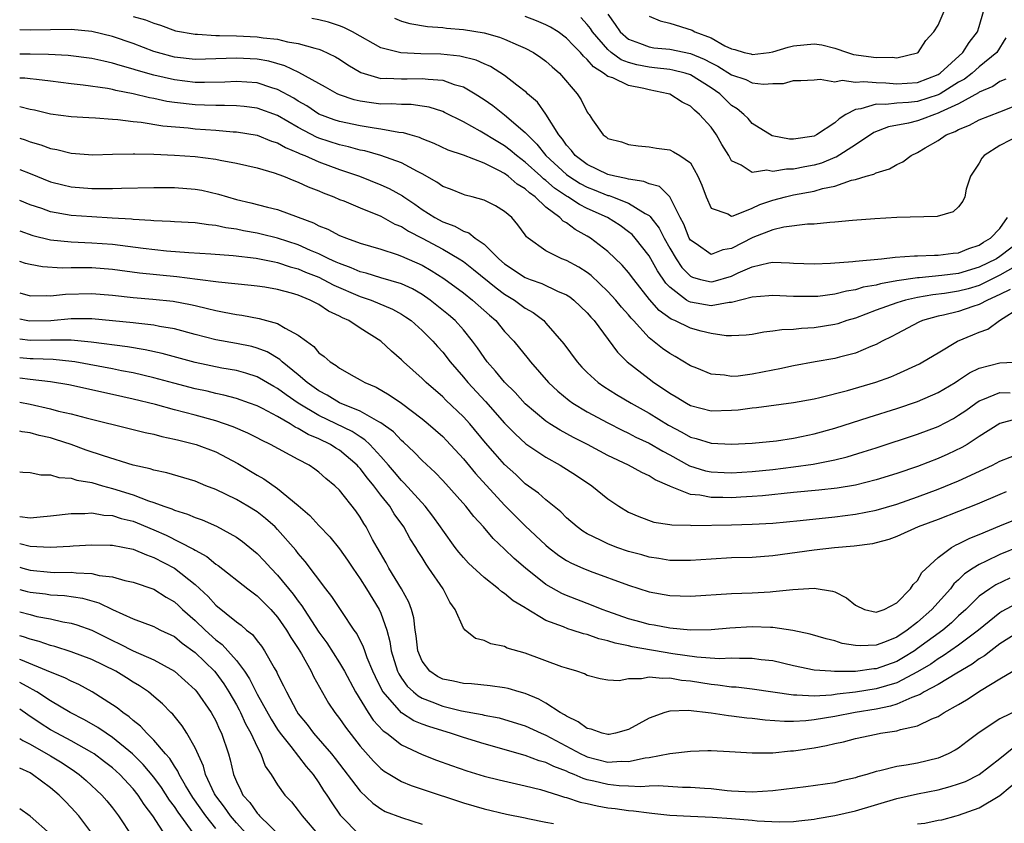
# Model space of a CAD drawing. Units: inches. Extents: x 2631000 to 2634000, y 1515000 to 1518000.
# Drawn here: x 2631000 to 2631095, y 1516538 to 1516616 of the extents above; entities that cross this region are included whole.
import ezdxf

# ---------------------------------------------------------------- set-up
doc = ezdxf.new("R2010")
doc.units = ezdxf.units.IN
doc.header["$MEASUREMENT"] = 0
doc.layers.add('LD26311515_2ft', color=91, linetype='Continuous')

msp = doc.modelspace()

# ---------------------------------------------------------------- linework, layer by layer
at = {"layer": 'LD26311515_2ft'}
for points, elevation in [([(2631057, 1516616.708), (2631057.726, 1516615.726), (2631058.2, 1516615), (2631059, 1516614.303), (2631060.083, 1516613.916), (2631061, 1516613.537), (2631061.462, 1516613.463), (2631063, 1516613.321), (2631065, 1516612.908), (2631066.342, 1516612.342), (2631067, 1516611.989), (2631067.672, 1516611.672), (2631069, 1516610.829), (2631070.368, 1516610.367), (2631071, 1516610.067), (2631072.083, 1516609.917), (2631073, 1516609.978), (2631074.018, 1516609.982), (2631075, 1516610.28), (2631075.709, 1516610.291), (2631077, 1516610.342), (2631077.582, 1516610.418), (2631079, 1516610.152), (2631079.698, 1516610.302), (2631081, 1516610.121), (2631081.805, 1516610.195), (2631083, 1516610.086), (2631083.951, 1516610.049), (2631085, 1516609.969), (2631087, 1516610.105), (2631089, 1516610.874), (2631089.198, 1516611), (2631091.412, 1516613), (2631092.017, 1516613.983), (2631092.818, 1516615), (2631093, 1516615.526), (2631093.756, 1516618.244)], 8360), ([(2631061, 1516616.521), (2631062.066, 1516616.066), (2631063, 1516615.836), (2631065.164, 1516615.164), (2631065.43, 1516615), (2631067, 1516614.405), (2631068.341, 1516613.659), (2631069, 1516613.359), (2631069.299, 1516613.299), (2631070.206, 1516613), (2631070.853, 1516612.853), (2631071, 1516612.802), (2631072.632, 1516613), (2631073, 1516613.056), (2631074.477, 1516613.523), (2631075, 1516613.63), (2631077, 1516613.825), (2631077.739, 1516613.739), (2631079, 1516613.427), (2631080.214, 1516613), (2631080.808, 1516612.808), (2631083, 1516612.499), (2631084.54, 1516612.54), (2631085, 1516612.483), (2631087, 1516612.961), (2631087.062, 1516613), (2631087.831, 1516614.169), (2631088.608, 1516615), (2631089, 1516615.656), (2631089.582, 1516617)], 8362), ([(2631011, 1516616.488), (2631012.178, 1516616.179), (2631013, 1516615.842), (2631013.643, 1516615.643), (2631015.113, 1516615.113), (2631017, 1516614.762), (2631017.233, 1516614.767), (2631019, 1516614.638), (2631019.349, 1516614.651), (2631021, 1516614.599), (2631023, 1516614.509), (2631023.593, 1516614.408), (2631025, 1516614.277), (2631025.968, 1516614.032), (2631027, 1516613.886), (2631028.594, 1516613.406), (2631029, 1516613.319), (2631029.236, 1516613.236), (2631030.592, 1516612.592), (2631031, 1516612.346), (2631031.805, 1516611.805), (2631033.058, 1516611.058), (2631035, 1516610.492), (2631035.501, 1516610.499), (2631037, 1516610.436), (2631037.559, 1516610.441), (2631039, 1516610.492), (2631039.597, 1516610.403), (2631041, 1516610.305), (2631042.094, 1516609.906), (2631043, 1516609.655), (2631044.154, 1516609), (2631045, 1516608.45), (2631045.846, 1516607.846), (2631047, 1516606.955), (2631049, 1516605.246), (2631049.207, 1516605), (2631050.12, 1516604.12), (2631051.007, 1516603), (2631053, 1516601.16), (2631053.213, 1516601), (2631054.309, 1516600.309), (2631055, 1516599.939), (2631055.683, 1516599.683), (2631057, 1516599.142), (2631057.119, 1516599.119), (2631057.453, 1516599), (2631059, 1516598.399), (2631060.618, 1516597.382), (2631061, 1516597.186), (2631061.11, 1516597.11), (2631061.17, 1516597), (2631061.976, 1516595.976), (2631062.45, 1516595), (2631063, 1516594.04), (2631063.613, 1516593), (2631064.165, 1516592.165), (2631065, 1516591.321), (2631065.214, 1516591.215), (2631065.983, 1516591), (2631067, 1516590.753), (2631067.212, 1516590.788), (2631069, 1516591.323), (2631069.631, 1516591.631), (2631071, 1516592.224), (2631072.599, 1516592.599), (2631073, 1516592.655), (2631074.616, 1516592.616), (2631075, 1516592.583), (2631077, 1516592.517), (2631078.571, 1516592.571), (2631080.73, 1516592.73), (2631081, 1516592.774), (2631083.52, 1516593), (2631084.848, 1516593.152), (2631086.708, 1516593.292), (2631087, 1516593.29), (2631088.646, 1516593.354), (2631089, 1516593.346), (2631090.46, 1516593.539), (2631091, 1516593.58), (2631091.992, 1516594.009), (2631093, 1516594.331), (2631093.395, 1516594.605), (2631094.099, 1516595), (2631095, 1516595.947), (2631095.734, 1516597)], 8350), ([(2631097, 1516605.029), (2631095, 1516603.973), (2631093.466, 1516603), (2631093.256, 1516602.744), (2631093, 1516602.258), (2631092.151, 1516601), (2631091.739, 1516599.739), (2631091.594, 1516599), (2631091.401, 1516598.599), (2631091, 1516598.039), (2631090.463, 1516597.537), (2631088.917, 1516597.083), (2631085, 1516596.987), (2631082.875, 1516596.875), (2631080.714, 1516596.714), (2631079, 1516596.542), (2631078.522, 1516596.522), (2631077, 1516596.352), (2631076.338, 1516596.338), (2631074.054, 1516596.054), (2631073, 1516595.799), (2631071.061, 1516595.061), (2631069, 1516593.99), (2631068.149, 1516593.851), (2631067, 1516593.422), (2631065.547, 1516594.453), (2631065, 1516594.807), (2631064.883, 1516595), (2631064.362, 1516596.362), (2631064.023, 1516597), (2631063.01, 1516599.011), (2631061.996, 1516599.995), (2631061, 1516600.262), (2631060.495, 1516600.495), (2631059, 1516600.705), (2631058.783, 1516600.783), (2631057.662, 1516601), (2631057, 1516601.17), (2631055, 1516602.126), (2631053.837, 1516603), (2631053.489, 1516603.489), (2631053, 1516604.009), (2631052.603, 1516604.603), (2631052.254, 1516605), (2631051.004, 1516607.004), (2631050.182, 1516608.182), (2631049.212, 1516609), (2631049.109, 1516609.109), (2631048.17, 1516609.83), (2631047, 1516610.761), (2631045.641, 1516611.641), (2631045, 1516611.901), (2631044.247, 1516612.246), (2631042.641, 1516612.641), (2631040.825, 1516612.825), (2631038.867, 1516612.867), (2631036.951, 1516612.951), (2631035, 1516613.451), (2631032.247, 1516615), (2631031.426, 1516615.427), (2631031, 1516615.583), (2631029.936, 1516615.936), (2631029, 1516616.17), (2631028.303, 1516616.303)], 8352), ([(2631036.317, 1516616.317), (2631037, 1516616.043), (2631037.804, 1516615.804), (2631039.51, 1516615.51), (2631041, 1516615.415), (2631041.368, 1516615.368), (2631043, 1516615.243), (2631045, 1516614.9), (2631046.485, 1516614.485), (2631047, 1516614.279), (2631048.302, 1516613.698), (2631049, 1516613.416), (2631049.78, 1516613), (2631050.516, 1516612.516), (2631051, 1516612.152), (2631051.601, 1516611.601), (2631052.31, 1516611), (2631054.028, 1516609), (2631054.402, 1516608.402), (2631055, 1516607.199), (2631055.086, 1516607.086), (2631055.189, 1516607), (2631055.518, 1516606.482), (2631056.558, 1516605), (2631056.825, 1516604.825), (2631057, 1516604.66), (2631058.326, 1516604.326), (2631059, 1516604.079), (2631059.951, 1516603.951), (2631061, 1516603.856), (2631061.731, 1516603.731), (2631063, 1516603.562), (2631063.377, 1516603.377), (2631063.988, 1516603), (2631065, 1516602.305), (2631065.736, 1516601), (2631066.125, 1516600.125), (2631066.517, 1516599), (2631067, 1516597.897), (2631068.644, 1516597.356), (2631069, 1516597.129), (2631069.155, 1516597.155), (2631071, 1516597.913), (2631071.743, 1516598.257), (2631073, 1516598.681), (2631074.205, 1516599), (2631075, 1516599.186), (2631077, 1516599.55), (2631077.803, 1516599.803), (2631079, 1516600.052), (2631080.609, 1516600.609), (2631081, 1516600.689), (2631082.037, 1516601), (2631082.795, 1516601.205), (2631083, 1516601.336), (2631084.289, 1516601.71), (2631085, 1516602.155), (2631085.595, 1516602.405), (2631086.382, 1516603), (2631087, 1516603.299), (2631087.744, 1516603.744), (2631089, 1516604.462), (2631089.782, 1516605), (2631090.668, 1516605.332), (2631091, 1516605.529), (2631092.058, 1516605.942), (2631093, 1516606.456), (2631095, 1516607.235), (2631095.417, 1516607.417), (2631097, 1516608.048)], 8354), ([(2631095.574, 1516610.426), (2631095, 1516610.186), (2631094.307, 1516609.693), (2631093, 1516609.139), (2631092.921, 1516609.078), (2631091, 1516608.008), (2631089.22, 1516607.22), (2631089, 1516607.104), (2631088.643, 1516607), (2631087.467, 1516606.533), (2631087, 1516606.378), (2631086.152, 1516606.152), (2631084.197, 1516605.803), (2631082.774, 1516605.226), (2631081, 1516604.044), (2631079.14, 1516602.86), (2631079, 1516602.817), (2631077.72, 1516602.28), (2631077, 1516602.066), (2631076.088, 1516601.912), (2631075, 1516601.684), (2631074.307, 1516601.693), (2631073, 1516601.476), (2631072.424, 1516601.576), (2631071, 1516601.356), (2631069.932, 1516602.068), (2631069, 1516602.496), (2631068.711, 1516603), (2631068.064, 1516604.064), (2631067.547, 1516605), (2631067, 1516605.753), (2631065.894, 1516607), (2631065.402, 1516607.402), (2631065, 1516607.793), (2631064.194, 1516608.194), (2631063, 1516608.948), (2631062.863, 1516609), (2631061, 1516609.372), (2631060.504, 1516609.496), (2631059, 1516609.801), (2631057.472, 1516610.528), (2631057, 1516610.675), (2631056.588, 1516611), (2631055.599, 1516611.598), (2631055, 1516612.327), (2631054.63, 1516612.63), (2631054.338, 1516613), (2631053.663, 1516613.663), (2631053, 1516614.397), (2631052.173, 1516615), (2631051.453, 1516615.453), (2631051, 1516615.691), (2631050.076, 1516616.076), (2631049, 1516616.474)], 8356), ([(2631095.584, 1516614.416), (2631094.693, 1516613), (2631093, 1516611.614), (2631092.31, 1516611), (2631091.573, 1516610.427), (2631091, 1516610.11), (2631089.197, 1516609), (2631089, 1516608.896), (2631087, 1516608.252), (2631086.148, 1516608.148), (2631085, 1516608.082), (2631083.955, 1516607.955), (2631083, 1516607.996), (2631081.53, 1516607.53), (2631081, 1516607.472), (2631080.079, 1516607), (2631079.423, 1516606.577), (2631079, 1516606.185), (2631077.222, 1516605), (2631077, 1516604.892), (2631075, 1516604.598), (2631074.605, 1516604.605), (2631072.92, 1516604.92), (2631071, 1516606.116), (2631070.585, 1516606.585), (2631070.188, 1516607), (2631069.54, 1516607.54), (2631069, 1516607.872), (2631067.843, 1516609), (2631067, 1516609.571), (2631065, 1516610.833), (2631064.486, 1516611), (2631063.3, 1516611.3), (2631063, 1516611.355), (2631061.519, 1516611.519), (2631061, 1516611.56), (2631059.801, 1516611.801), (2631059, 1516612.022), (2631058.294, 1516612.294), (2631057.326, 1516613), (2631057, 1516613.279), (2631055.508, 1516615), (2631055.317, 1516615.317), (2631055, 1516615.707), (2631054.386, 1516616.386)], 8358), ([(2631097, 1516594.748), (2631095, 1516593.214), (2631094.666, 1516593), (2631093, 1516592.176), (2631091, 1516591.577), (2631089.374, 1516591.374), (2631087.163, 1516591.163), (2631087, 1516591.159), (2631085, 1516590.856), (2631083.419, 1516590.581), (2631083, 1516590.455), (2631081.761, 1516590.239), (2631081, 1516589.995), (2631080.128, 1516589.872), (2631079, 1516589.573), (2631077.357, 1516589.357), (2631077, 1516589.328), (2631075, 1516589.329), (2631073, 1516589.45), (2631072.604, 1516589.396), (2631071, 1516589.279), (2631069, 1516588.747), (2631068.747, 1516588.746), (2631067, 1516588.447), (2631065, 1516588.779), (2631064.841, 1516588.841), (2631064.612, 1516589), (2631063, 1516590.246), (2631062.63, 1516590.63), (2631061.822, 1516591.823), (2631061, 1516593.293), (2631059.646, 1516595), (2631059.344, 1516595.344), (2631059, 1516595.625), (2631058.21, 1516596.21), (2631056.958, 1516597), (2631055, 1516597.882), (2631054.245, 1516598.245), (2631053.137, 1516599), (2631053, 1516599.077), (2631051.846, 1516599.846), (2631051, 1516600.58), (2631050.753, 1516600.753), (2631050.499, 1516601), (2631049, 1516602.358), (2631048.146, 1516603), (2631047.541, 1516603.541), (2631047, 1516603.949), (2631046.329, 1516604.328), (2631044.625, 1516605.375), (2631043, 1516606.275), (2631041.185, 1516607.185), (2631041, 1516607.267), (2631039.683, 1516607.683), (2631039, 1516607.805), (2631037.953, 1516607.953), (2631037, 1516607.944), (2631036.014, 1516608.014), (2631035, 1516608.002), (2631034.104, 1516608.104), (2631033, 1516608.271), (2631032.402, 1516608.402), (2631031, 1516608.888), (2631030.757, 1516609), (2631029.643, 1516609.643), (2631027.063, 1516611.063), (2631025.708, 1516611.708), (2631024.142, 1516612.142), (2631023, 1516612.348), (2631021, 1516612.459), (2631019, 1516612.373), (2631017, 1516612.333), (2631015, 1516612.56), (2631013.342, 1516613), (2631013, 1516613.107), (2631011, 1516613.876), (2631009, 1516614.552), (2631007, 1516615.024), (2631005, 1516615.214), (2631003, 1516615.204), (2631001, 1516615.171), (2631000, 1516615.181)], 8348), ([(2631097, 1516592.554), (2631095, 1516591.404), (2631093, 1516590.413), (2631091.913, 1516590.087), (2631091, 1516589.845), (2631089.639, 1516589.639), (2631088.484, 1516589.516), (2631087, 1516589.258), (2631085.851, 1516589), (2631085, 1516588.735), (2631083, 1516588.004), (2631081, 1516587.245), (2631080.163, 1516587), (2631079.302, 1516586.699), (2631079, 1516586.616), (2631077, 1516586.299), (2631075.757, 1516586.243), (2631075, 1516586.156), (2631073.879, 1516586.121), (2631073, 1516585.977), (2631072.115, 1516585.886), (2631071, 1516585.668), (2631070.415, 1516585.585), (2631069, 1516585.519), (2631068.482, 1516585.517), (2631067, 1516585.746), (2631066.033, 1516585.967), (2631065, 1516586.258), (2631063.499, 1516587), (2631063.141, 1516587.141), (2631061.973, 1516587.973), (2631061.054, 1516589.054), (2631059.507, 1516591), (2631059, 1516591.683), (2631058.386, 1516592.386), (2631057, 1516593.697), (2631055.324, 1516595), (2631055, 1516595.199), (2631053.825, 1516595.825), (2631053, 1516596.468), (2631052.655, 1516596.655), (2631052.362, 1516597), (2631051, 1516598.013), (2631049.964, 1516599), (2631049.396, 1516599.396), (2631049, 1516599.782), (2631048.221, 1516600.222), (2631047.341, 1516601), (2631047, 1516601.251), (2631046.443, 1516601.557), (2631045, 1516602.259), (2631043, 1516603.031), (2631041.532, 1516603.532), (2631040.168, 1516604.168), (2631039, 1516604.626), (2631038.742, 1516604.742), (2631037.852, 1516605), (2631037.208, 1516605.208), (2631036.745, 1516605.255), (2631035, 1516605.58), (2631034.344, 1516605.656), (2631033, 1516605.883), (2631031, 1516606.298), (2631030.475, 1516606.475), (2631029, 1516607.023), (2631027.813, 1516607.812), (2631027, 1516608.275), (2631026.556, 1516608.555), (2631025, 1516609.409), (2631024.422, 1516609.578), (2631023, 1516610.046), (2631021, 1516610.199), (2631019.866, 1516610.134), (2631017.91, 1516610.09), (2631017, 1516610.104), (2631015, 1516610.335), (2631013, 1516610.792), (2631011.286, 1516611.286), (2631011, 1516611.388), (2631009.727, 1516611.726), (2631009, 1516611.974), (2631008.145, 1516612.145), (2631007, 1516612.425), (2631004.703, 1516612.703), (2631002.795, 1516612.794), (2631001, 1516612.841), (2631000, 1516612.848)], 8346), ([(2631095.983, 1516590.017), (2631095, 1516589.547), (2631093.786, 1516589), (2631093, 1516588.564), (2631092.37, 1516588.37), (2631091, 1516587.898), (2631089.536, 1516587.536), (2631089, 1516587.425), (2631087.507, 1516587), (2631087.155, 1516586.846), (2631085, 1516585.73), (2631084.531, 1516585.469), (2631083.588, 1516585), (2631083, 1516584.688), (2631082.493, 1516584.493), (2631081, 1516583.84), (2631079.455, 1516583.455), (2631079, 1516583.325), (2631077.103, 1516583), (2631075, 1516582.617), (2631073.67, 1516582.329), (2631073, 1516582.209), (2631072.002, 1516581.998), (2631071, 1516581.807), (2631069.631, 1516581.631), (2631069, 1516581.582), (2631068.295, 1516581.705), (2631067, 1516581.798), (2631065.61, 1516582.39), (2631065, 1516582.632), (2631063.52, 1516583.52), (2631063, 1516583.801), (2631062.303, 1516584.303), (2631061, 1516585.342), (2631059.495, 1516587), (2631059.25, 1516587.25), (2631059, 1516587.571), (2631058.323, 1516588.323), (2631057.774, 1516589), (2631057, 1516589.835), (2631055.372, 1516591.371), (2631055, 1516591.654), (2631054.189, 1516592.189), (2631053, 1516592.838), (2631052.557, 1516593), (2631051, 1516593.779), (2631049.265, 1516595), (2631049.116, 1516595.116), (2631049, 1516595.307), (2631048.29, 1516596.29), (2631047.683, 1516597), (2631047, 1516597.589), (2631046.125, 1516598.125), (2631045, 1516598.681), (2631043.852, 1516599), (2631043.162, 1516599.162), (2631043, 1516599.217), (2631041.739, 1516599.74), (2631041, 1516600.014), (2631040.435, 1516600.435), (2631039, 1516601.24), (2631038.538, 1516601.462), (2631037, 1516602.294), (2631034.989, 1516603), (2631033.449, 1516603.449), (2631033, 1516603.527), (2631031.858, 1516603.858), (2631031, 1516604.034), (2631029, 1516604.69), (2631028.779, 1516604.779), (2631027, 1516605.726), (2631025, 1516606.883), (2631023, 1516607.606), (2631021.758, 1516607.758), (2631021, 1516607.827), (2631019.865, 1516607.865), (2631019, 1516607.846), (2631017.906, 1516607.906), (2631017, 1516607.92), (2631015, 1516608.157), (2631014.262, 1516608.262), (2631013, 1516608.537), (2631012.595, 1516608.595), (2631011, 1516608.995), (2631009.31, 1516609.31), (2631009, 1516609.398), (2631008.502, 1516609.498), (2631006.167, 1516609.833), (2631005, 1516609.959), (2631003, 1516610.221), (2631001.636, 1516610.364), (2631001, 1516610.459), (2631000.505, 1516610.505), (2631000, 1516610.513)], 8344), ([(2631000, 1516607.754), (2631001, 1516607.511), (2631001.434, 1516607.434), (2631003, 1516607.052), (2631005, 1516606.789), (2631006.688, 1516606.688), (2631007.331, 1516606.669), (2631009, 1516606.529), (2631009.498, 1516606.502), (2631011, 1516606.298), (2631011.764, 1516606.236), (2631013.882, 1516605.882), (2631016.316, 1516605.684), (2631017, 1516605.603), (2631019, 1516605.46), (2631020.685, 1516605.315), (2631021, 1516605.304), (2631023, 1516604.987), (2631024.417, 1516604.417), (2631025, 1516604.243), (2631025.776, 1516603.777), (2631027, 1516603.282), (2631027.184, 1516603.184), (2631027.643, 1516603), (2631029, 1516602.384), (2631031, 1516601.661), (2631032.925, 1516601), (2631035, 1516600.17), (2631035.814, 1516599.814), (2631037.094, 1516599.094), (2631037.213, 1516599), (2631038.29, 1516598.29), (2631039, 1516597.785), (2631040.227, 1516597), (2631041, 1516596.582), (2631042.164, 1516596.164), (2631043, 1516595.688), (2631043.522, 1516595.522), (2631044.152, 1516595), (2631045, 1516594.411), (2631046.429, 1516593), (2631047, 1516592.513), (2631049, 1516591.193), (2631049.484, 1516591), (2631050.602, 1516590.602), (2631052.132, 1516589.868), (2631053, 1516589.508), (2631053.308, 1516589.308), (2631053.717, 1516589), (2631055, 1516587.768), (2631055.349, 1516587.349), (2631055.677, 1516587), (2631057.933, 1516583.933), (2631058.886, 1516583), (2631061, 1516581.344), (2631061.469, 1516581), (2631062.4, 1516580.4), (2631063, 1516579.975), (2631063.624, 1516579.624), (2631064.611, 1516579), (2631065, 1516578.786), (2631067, 1516578.268), (2631069, 1516578.315), (2631069.634, 1516578.366), (2631071, 1516578.558), (2631071.409, 1516578.591), (2631075, 1516579.068), (2631077, 1516579.432), (2631077.554, 1516579.554), (2631080.236, 1516580.236), (2631082.965, 1516581.036), (2631084.439, 1516581.561), (2631085, 1516581.801), (2631087.19, 1516582.81), (2631087.534, 1516583), (2631089, 1516583.892), (2631090.902, 1516585), (2631092.382, 1516585.618), (2631093, 1516585.896), (2631093.817, 1516586.183), (2631094.948, 1516587), (2631097, 1516588.312)], 8342), ([(2631000, 1516604.68), (2631000.521, 1516604.521), (2631001, 1516604.346), (2631002.046, 1516604.046), (2631003, 1516603.685), (2631003.59, 1516603.591), (2631005, 1516603.232), (2631007.089, 1516603.089), (2631009, 1516603.141), (2631011, 1516603.172), (2631011.158, 1516603.158), (2631013, 1516603.13), (2631015, 1516603.049), (2631017, 1516602.914), (2631019, 1516602.662), (2631019.441, 1516602.559), (2631021, 1516602.279), (2631023, 1516601.803), (2631024.674, 1516601.326), (2631025.562, 1516601), (2631026.572, 1516600.572), (2631027, 1516600.432), (2631027.967, 1516599.968), (2631029, 1516599.574), (2631029.398, 1516599.397), (2631030.446, 1516599), (2631031, 1516598.755), (2631031.398, 1516598.602), (2631033, 1516597.93), (2631035, 1516597.131), (2631036.366, 1516596.366), (2631037, 1516596.118), (2631037.677, 1516595.677), (2631039, 1516594.995), (2631041, 1516593.932), (2631042.596, 1516593), (2631043, 1516592.728), (2631043.973, 1516591.973), (2631046.167, 1516590.166), (2631047, 1516589.573), (2631047.96, 1516589), (2631049, 1516588.213), (2631049.776, 1516587.776), (2631050.783, 1516587), (2631051, 1516586.771), (2631052.749, 1516584.749), (2631054.013, 1516583), (2631054.485, 1516582.485), (2631055, 1516581.973), (2631056.077, 1516581), (2631056.625, 1516580.624), (2631057.85, 1516579.85), (2631059.273, 1516579), (2631061, 1516578.039), (2631062.877, 1516576.877), (2631064.187, 1516576.187), (2631065, 1516575.714), (2631065.572, 1516575.572), (2631067, 1516575.11), (2631069, 1516575.017), (2631071, 1516575.108), (2631073.334, 1516575.334), (2631075, 1516575.602), (2631075.753, 1516575.753), (2631077, 1516576.025), (2631079, 1516576.585), (2631082.343, 1516577.658), (2631085, 1516578.485), (2631087, 1516579.154), (2631089, 1516580.021), (2631090.648, 1516581), (2631091, 1516581.223), (2631092.056, 1516581.944), (2631093, 1516582.388), (2631095, 1516582.919), (2631097, 1516583.008)], 8340), ([(2631000, 1516601.667), (2631001, 1516601.257), (2631003, 1516600.473), (2631004.177, 1516600.177), (2631005, 1516599.989), (2631007, 1516599.806), (2631007.828, 1516599.828), (2631009, 1516599.81), (2631009.857, 1516599.857), (2631013, 1516599.921), (2631015, 1516599.908), (2631017, 1516599.754), (2631017.641, 1516599.64), (2631019.278, 1516599.278), (2631020.13, 1516599), (2631021, 1516598.757), (2631022.41, 1516598.41), (2631024.007, 1516597.993), (2631025, 1516597.762), (2631027, 1516597.042), (2631028.48, 1516596.48), (2631029, 1516596.204), (2631029.868, 1516595.868), (2631031, 1516595.267), (2631031.673, 1516595), (2631033, 1516594.525), (2631035, 1516593.924), (2631036.571, 1516593.429), (2631037, 1516593.265), (2631039, 1516592.368), (2631039.874, 1516591.874), (2631041.096, 1516591.096), (2631043, 1516589.689), (2631043.882, 1516589), (2631045.526, 1516587.526), (2631046.138, 1516587), (2631047, 1516585.959), (2631047.881, 1516585), (2631049.291, 1516583.291), (2631049.515, 1516583), (2631051.262, 1516581), (2631052.147, 1516580.147), (2631053.249, 1516579.249), (2631053.613, 1516579), (2631055, 1516578.172), (2631057, 1516577.089), (2631058.381, 1516576.381), (2631059, 1516576.097), (2631059.719, 1516575.719), (2631061, 1516575.122), (2631062.33, 1516574.33), (2631063, 1516573.976), (2631064.919, 1516572.919), (2631066.449, 1516572.449), (2631067, 1516572.334), (2631068.267, 1516572.267), (2631069, 1516572.249), (2631071, 1516572.368), (2631073, 1516572.58), (2631075, 1516572.83), (2631076.907, 1516573.093), (2631079, 1516573.506), (2631080.199, 1516573.801), (2631081.735, 1516574.265), (2631083, 1516574.671), (2631087, 1516575.987), (2631089, 1516576.735), (2631090.485, 1516577.515), (2631091, 1516577.82), (2631091.698, 1516578.302), (2631092.657, 1516579), (2631093, 1516579.227), (2631093.342, 1516579.342), (2631095, 1516580.031), (2631095.995, 1516579.995)], 8338), ([(2631096.557, 1516577.443), (2631095, 1516577.017), (2631093, 1516575.757), (2631091.835, 1516575), (2631091.314, 1516574.686), (2631089.956, 1516574.044), (2631089, 1516573.627), (2631087, 1516572.868), (2631085, 1516572.179), (2631083, 1516571.553), (2631081, 1516571.058), (2631079.24, 1516570.761), (2631077.44, 1516570.56), (2631075, 1516570.344), (2631071.977, 1516570.023), (2631071, 1516569.95), (2631069.898, 1516569.898), (2631069, 1516569.834), (2631068.145, 1516569.854), (2631067, 1516569.854), (2631065.927, 1516570.073), (2631065, 1516570.158), (2631063.069, 1516570.931), (2631063, 1516570.947), (2631061.58, 1516571.58), (2631061, 1516571.967), (2631060.279, 1516572.279), (2631059.009, 1516573), (2631057, 1516573.932), (2631055.014, 1516575), (2631053.681, 1516575.681), (2631052.382, 1516576.382), (2631051.393, 1516577), (2631051, 1516577.262), (2631049, 1516578.946), (2631048.03, 1516580.03), (2631047, 1516581.028), (2631046.116, 1516582.117), (2631045.305, 1516583), (2631045, 1516583.411), (2631044.369, 1516584.369), (2631043.9, 1516585), (2631043, 1516586.097), (2631042.195, 1516587), (2631041.558, 1516587.558), (2631039.786, 1516589), (2631039, 1516589.544), (2631038.073, 1516590.073), (2631037, 1516590.567), (2631035, 1516591.148), (2631033.59, 1516591.59), (2631033, 1516591.731), (2631032.131, 1516592.131), (2631031, 1516592.525), (2631030.681, 1516592.681), (2631029.951, 1516593), (2631029, 1516593.467), (2631028.197, 1516593.803), (2631027, 1516594.342), (2631025, 1516595.001), (2631023.395, 1516595.395), (2631023, 1516595.478), (2631021.704, 1516595.704), (2631021, 1516595.86), (2631019.993, 1516595.993), (2631019, 1516596.232), (2631018.285, 1516596.285), (2631017, 1516596.481), (2631015, 1516596.576), (2631014.612, 1516596.612), (2631013, 1516596.662), (2631012.704, 1516596.704), (2631011, 1516596.803), (2631010.826, 1516596.826), (2631008.948, 1516596.948), (2631007, 1516597.059), (2631005, 1516597.21), (2631003, 1516597.556), (2631002.143, 1516597.857), (2631001, 1516598.229), (2631000, 1516598.639)], 8336), ([(2631000, 1516595.709), (2631001.262, 1516595.262), (2631003, 1516594.822), (2631005, 1516594.628), (2631007, 1516594.557), (2631009, 1516594.416), (2631011.976, 1516594.024), (2631014.237, 1516593.763), (2631016.408, 1516593.592), (2631018.526, 1516593.474), (2631020.673, 1516593.327), (2631022.931, 1516593.069), (2631024.69, 1516592.69), (2631025, 1516592.644), (2631026.216, 1516592.216), (2631027, 1516592.013), (2631027.704, 1516591.703), (2631029, 1516591.2), (2631029.425, 1516591), (2631030.448, 1516590.448), (2631033, 1516589.354), (2631034.056, 1516589), (2631036.117, 1516588.118), (2631037, 1516587.627), (2631037.382, 1516587.382), (2631037.924, 1516587), (2631039, 1516586.045), (2631040.048, 1516585), (2631040.492, 1516584.492), (2631041, 1516583.943), (2631041.724, 1516583), (2631043, 1516581.522), (2631043.427, 1516581), (2631045.155, 1516579.155), (2631047, 1516577.056), (2631048.01, 1516576.01), (2631049.068, 1516575.068), (2631051, 1516573.759), (2631052.391, 1516573), (2631053.975, 1516571.976), (2631055.437, 1516571), (2631057, 1516569.708), (2631058.059, 1516569), (2631059, 1516568.447), (2631059.996, 1516567.996), (2631061.469, 1516567.469), (2631063, 1516567.243), (2631063.195, 1516567.195), (2631065, 1516567.16), (2631065.144, 1516567.145), (2631069, 1516567.212), (2631071, 1516567.256), (2631073, 1516567.381), (2631075.63, 1516567.63), (2631079, 1516567.974), (2631081, 1516568.223), (2631083, 1516568.619), (2631085, 1516569.208), (2631087, 1516569.912), (2631089, 1516570.663), (2631091, 1516571.481), (2631094.288, 1516573), (2631095, 1516573.381), (2631097, 1516574.136)], 8334), ([(2631095.612, 1516570.388), (2631095, 1516570.147), (2631092.798, 1516569.202), (2631091, 1516568.487), (2631089, 1516567.713), (2631087.088, 1516567), (2631085, 1516566.06), (2631084.227, 1516565.772), (2631083, 1516565.442), (2631082.641, 1516565.359), (2631080.878, 1516565.122), (2631078.959, 1516564.959), (2631077, 1516564.733), (2631073, 1516564.206), (2631071, 1516564.044), (2631069, 1516563.988), (2631067, 1516563.889), (2631065, 1516563.73), (2631063.75, 1516563.75), (2631063, 1516563.742), (2631061.938, 1516563.938), (2631061, 1516564.065), (2631060.279, 1516564.279), (2631059, 1516564.615), (2631057.885, 1516565), (2631057, 1516565.349), (2631056.273, 1516565.727), (2631055, 1516566.34), (2631054.585, 1516566.585), (2631054.019, 1516567), (2631053, 1516567.891), (2631052.449, 1516568.449), (2631051, 1516569.618), (2631050.275, 1516570.275), (2631049, 1516571.193), (2631048.078, 1516572.078), (2631047, 1516573.057), (2631046.081, 1516574.08), (2631045.157, 1516575.157), (2631043.613, 1516577), (2631043, 1516577.678), (2631041.303, 1516579.303), (2631041, 1516579.619), (2631039.403, 1516581), (2631039, 1516581.405), (2631037.201, 1516583), (2631037, 1516583.198), (2631036.03, 1516584.03), (2631035.002, 1516585), (2631033, 1516586.276), (2631031.895, 1516587), (2631031.271, 1516587.271), (2631031, 1516587.428), (2631029.925, 1516587.925), (2631029, 1516588.551), (2631028.15, 1516589), (2631027, 1516589.455), (2631026.338, 1516589.661), (2631025, 1516590.015), (2631023.768, 1516590.232), (2631023, 1516590.349), (2631022.422, 1516590.422), (2631019.272, 1516590.728), (2631017.22, 1516591), (2631015.242, 1516591.242), (2631011.599, 1516591.599), (2631009, 1516591.949), (2631007, 1516592.114), (2631005, 1516592.13), (2631004.101, 1516592.1), (2631002.202, 1516592.203), (2631001, 1516592.434), (2631000.555, 1516592.555), (2631000, 1516592.736)], 8332), ([(2631000, 1516589.684), (2631001, 1516589.391), (2631002.574, 1516589.426), (2631003, 1516589.401), (2631004.43, 1516589.57), (2631007, 1516589.63), (2631009, 1516589.459), (2631011, 1516589.233), (2631012.913, 1516589.087), (2631014.885, 1516588.885), (2631016.567, 1516588.566), (2631017, 1516588.454), (2631018.191, 1516588.191), (2631019, 1516587.97), (2631019.83, 1516587.83), (2631021, 1516587.584), (2631021.52, 1516587.52), (2631023.213, 1516587.213), (2631025, 1516586.731), (2631025.731, 1516586.269), (2631027, 1516585.608), (2631027.781, 1516585), (2631028.496, 1516584.496), (2631029, 1516583.892), (2631029.524, 1516583.524), (2631030.093, 1516583), (2631030.666, 1516582.666), (2631031, 1516582.384), (2631032.405, 1516581.595), (2631033, 1516581.277), (2631033.455, 1516581), (2631034.553, 1516580.553), (2631035.823, 1516579.823), (2631037, 1516578.987), (2631039, 1516577.472), (2631039.572, 1516577), (2631041, 1516575.756), (2631041.378, 1516575.378), (2631043, 1516573.618), (2631044.185, 1516572.185), (2631047, 1516569.108), (2631048.05, 1516568.05), (2631049, 1516567.121), (2631051, 1516565.218), (2631051.258, 1516565), (2631052.239, 1516564.239), (2631053, 1516563.743), (2631053.477, 1516563.477), (2631054.589, 1516563), (2631055.279, 1516562.721), (2631059, 1516561.346), (2631061, 1516560.705), (2631063, 1516560.336), (2631065, 1516560.28), (2631069, 1516560.536), (2631071, 1516560.607), (2631072.723, 1516560.723), (2631073, 1516560.728), (2631074.936, 1516560.936), (2631077, 1516561.068), (2631078.787, 1516560.787), (2631079, 1516560.7), (2631080.128, 1516560.128), (2631081, 1516559.406), (2631081.877, 1516559), (2631083, 1516558.721), (2631083.184, 1516558.816), (2631083.786, 1516559), (2631085, 1516559.639), (2631086.348, 1516561), (2631086.576, 1516561.424), (2631087, 1516561.8), (2631087.428, 1516562.573), (2631089, 1516564.033), (2631090.313, 1516565), (2631090.747, 1516565.253), (2631091, 1516565.353), (2631092.089, 1516565.911), (2631093, 1516566.263), (2631095, 1516567.111), (2631097, 1516567.928)], 8330), ([(2631096.889, 1516565.111), (2631095, 1516564.316), (2631093.671, 1516563.67), (2631093, 1516563.366), (2631092.409, 1516563), (2631091.56, 1516562.44), (2631091, 1516561.88), (2631090.529, 1516561.471), (2631090.197, 1516561), (2631088.409, 1516559), (2631087, 1516557.78), (2631086.018, 1516557), (2631085, 1516556.305), (2631083.827, 1516555.827), (2631083, 1516555.524), (2631081.468, 1516555.467), (2631081, 1516555.511), (2631079.713, 1516555.713), (2631079, 1516555.958), (2631078.145, 1516556.145), (2631076.596, 1516556.596), (2631074.944, 1516556.944), (2631073, 1516557.24), (2631072.764, 1516557.236), (2631071, 1516557.323), (2631068.811, 1516557.189), (2631067, 1516557.009), (2631065, 1516556.975), (2631063, 1516557.17), (2631061.482, 1516557.482), (2631061, 1516557.555), (2631060.24, 1516557.76), (2631059, 1516558.104), (2631057, 1516558.8), (2631056.442, 1516559), (2631055.424, 1516559.424), (2631053, 1516560.343), (2631052.55, 1516560.55), (2631051, 1516561.434), (2631049.005, 1516563.005), (2631047.935, 1516563.935), (2631047, 1516564.86), (2631045.88, 1516565.88), (2631044.942, 1516567), (2631044.004, 1516568.004), (2631043.249, 1516569), (2631041, 1516571.513), (2631040.271, 1516572.271), (2631039, 1516573.45), (2631038.242, 1516574.242), (2631037.203, 1516575.203), (2631037, 1516575.371), (2631036.214, 1516576.214), (2631035, 1516577.104), (2631034.797, 1516577.203), (2631033, 1516578.236), (2631031, 1516579.043), (2631029.786, 1516579.786), (2631029, 1516580.184), (2631027.864, 1516581), (2631027, 1516581.757), (2631025.437, 1516583), (2631025.22, 1516583.22), (2631023.972, 1516583.972), (2631023, 1516584.336), (2631022.484, 1516584.485), (2631021, 1516584.792), (2631019, 1516585.14), (2631017, 1516585.641), (2631015, 1516586.198), (2631013.557, 1516586.443), (2631013, 1516586.57), (2631011.255, 1516586.745), (2631011, 1516586.786), (2631009, 1516586.996), (2631007, 1516587.179), (2631005, 1516587.177), (2631003.006, 1516586.994), (2631000.942, 1516586.942), (2631000.633, 1516587), (2631000, 1516587.146)], 8328), ([(2631095.964, 1516562.036), (2631094.613, 1516561.388), (2631094.023, 1516561), (2631093, 1516560.278), (2631091.691, 1516559), (2631091, 1516558.369), (2631090.299, 1516557.701), (2631089.466, 1516557), (2631087, 1516555.198), (2631086.713, 1516555), (2631085.663, 1516554.337), (2631085, 1516553.96), (2631083, 1516553.238), (2631082.769, 1516553.231), (2631080.995, 1516552.995), (2631078.976, 1516552.977), (2631078.617, 1516553), (2631077, 1516553.127), (2631075, 1516553.532), (2631073, 1516554.005), (2631071.871, 1516554.129), (2631071, 1516554.259), (2631069.771, 1516554.229), (2631069, 1516554.268), (2631067.776, 1516554.224), (2631065.636, 1516554.364), (2631063.295, 1516554.705), (2631059.372, 1516555.372), (2631059, 1516555.465), (2631057.715, 1516555.715), (2631057, 1516555.957), (2631056.143, 1516556.143), (2631055, 1516556.561), (2631054.639, 1516556.639), (2631053.554, 1516557), (2631053.121, 1516557.121), (2631052.699, 1516557.301), (2631051, 1516557.938), (2631049.096, 1516559.096), (2631049, 1516559.171), (2631047.835, 1516559.835), (2631047, 1516560.56), (2631046.716, 1516560.716), (2631046.413, 1516561), (2631045, 1516562.081), (2631043.495, 1516563.496), (2631043, 1516564.021), (2631042.551, 1516564.551), (2631042.214, 1516565), (2631041, 1516566.673), (2631040.789, 1516567), (2631040.055, 1516568.055), (2631039.286, 1516569), (2631037.252, 1516571.252), (2631037, 1516571.487), (2631036.323, 1516572.323), (2631035.748, 1516573), (2631035, 1516573.841), (2631033.924, 1516575), (2631033.453, 1516575.453), (2631033, 1516575.72), (2631032.237, 1516576.237), (2631030.681, 1516577), (2631029, 1516577.798), (2631026.991, 1516579), (2631025.815, 1516579.815), (2631025, 1516580.43), (2631024.624, 1516580.624), (2631023, 1516581.55), (2631021.912, 1516581.912), (2631021, 1516582.162), (2631019.597, 1516582.403), (2631017, 1516582.93), (2631013.807, 1516583.807), (2631012.176, 1516584.176), (2631010.456, 1516584.456), (2631006.919, 1516584.919), (2631005, 1516585.096), (2631003, 1516585.109), (2631001, 1516585.082), (2631000, 1516585.214)], 8326), ([(2631097, 1516559.783), (2631095.197, 1516558.803), (2631095, 1516558.677), (2631092.913, 1516557), (2631091, 1516555.529), (2631089.512, 1516554.488), (2631089, 1516554.202), (2631088.292, 1516553.708), (2631087, 1516552.935), (2631085, 1516551.899), (2631083, 1516551.298), (2631081, 1516550.965), (2631079.229, 1516550.771), (2631078.689, 1516550.689), (2631077, 1516550.596), (2631075.307, 1516550.693), (2631075, 1516550.677), (2631071, 1516551.272), (2631069.453, 1516551.452), (2631069, 1516551.475), (2631067.668, 1516551.668), (2631067, 1516551.713), (2631065, 1516552.04), (2631064.126, 1516552.126), (2631063, 1516552.343), (2631062.289, 1516552.289), (2631061, 1516552.447), (2631060.265, 1516552.265), (2631059, 1516552.281), (2631058.083, 1516552.083), (2631057, 1516552.134), (2631056.263, 1516552.263), (2631055, 1516552.582), (2631054.742, 1516552.742), (2631054.004, 1516553), (2631053, 1516553.296), (2631052.555, 1516553.445), (2631049, 1516554.751), (2631047.257, 1516555.257), (2631047, 1516555.394), (2631045.664, 1516555.664), (2631045, 1516555.977), (2631044.168, 1516556.168), (2631043.174, 1516557), (2631043, 1516557.186), (2631042.208, 1516559), (2631041.693, 1516559.693), (2631041.044, 1516561), (2631039.666, 1516563), (2631039.381, 1516563.381), (2631039, 1516564.025), (2631038.618, 1516564.618), (2631038.404, 1516565), (2631037.849, 1516565.849), (2631037.237, 1516567), (2631036.283, 1516568.284), (2631035.866, 1516569), (2631035, 1516570.094), (2631034.32, 1516571), (2631033.716, 1516571.716), (2631033, 1516572.679), (2631032.838, 1516572.838), (2631032.706, 1516573), (2631031, 1516574.434), (2631030.644, 1516574.644), (2631030.115, 1516575), (2631029, 1516575.541), (2631027.961, 1516575.961), (2631027, 1516576.551), (2631026.683, 1516576.683), (2631026.202, 1516577), (2631025, 1516577.7), (2631023.525, 1516578.475), (2631023, 1516578.733), (2631022.282, 1516579), (2631021, 1516579.448), (2631019.78, 1516579.78), (2631019, 1516579.941), (2631018.154, 1516580.154), (2631017, 1516580.401), (2631014.933, 1516580.933), (2631013, 1516581.459), (2631011, 1516581.936), (2631009.86, 1516582.141), (2631009, 1516582.32), (2631005.357, 1516583), (2631005.054, 1516583.055), (2631003.243, 1516583.243), (2631001.313, 1516583.313), (2631001, 1516583.309), (2631000, 1516583.406)], 8324), ([(2631097, 1516556.934), (2631095, 1516555.652), (2631094.125, 1516555), (2631093.506, 1516554.494), (2631093, 1516554.201), (2631092.318, 1516553.682), (2631090.818, 1516552.818), (2631089, 1516551.725), (2631087.65, 1516551), (2631087.26, 1516550.74), (2631086.47, 1516550.47), (2631085, 1516549.816), (2631084.383, 1516549.617), (2631083, 1516549.345), (2631080.955, 1516549), (2631079, 1516548.623), (2631077, 1516548.297), (2631076.205, 1516548.205), (2631075, 1516548.14), (2631074.129, 1516548.129), (2631072.261, 1516548.261), (2631071, 1516548.425), (2631070.47, 1516548.47), (2631069, 1516548.662), (2631068.684, 1516548.684), (2631067, 1516548.939), (2631064.8, 1516549.2), (2631063, 1516549.142), (2631062.516, 1516549), (2631061, 1516548.454), (2631059, 1516547.357), (2631057.745, 1516547), (2631057.124, 1516546.876), (2631057, 1516546.865), (2631056.44, 1516547), (2631055.388, 1516547.388), (2631055, 1516547.458), (2631054.116, 1516548.116), (2631053, 1516548.643), (2631052.785, 1516548.785), (2631052.381, 1516549), (2631051, 1516549.903), (2631050.3, 1516550.3), (2631049, 1516550.835), (2631048.407, 1516551), (2631047.337, 1516551.337), (2631047, 1516551.412), (2631045.607, 1516551.607), (2631043.788, 1516551.788), (2631043, 1516551.819), (2631042.047, 1516552.047), (2631041, 1516552.252), (2631040.506, 1516552.506), (2631039.74, 1516553), (2631039, 1516553.98), (2631038.587, 1516555), (2631038.438, 1516556.437), (2631038.339, 1516557), (2631038.201, 1516558.201), (2631037.979, 1516559), (2631037.72, 1516559.72), (2631037.008, 1516561), (2631035.788, 1516563), (2631035.513, 1516563.513), (2631034.644, 1516565), (2631034.204, 1516565.796), (2631033.568, 1516567), (2631033.34, 1516567.34), (2631033, 1516567.935), (2631032.565, 1516568.565), (2631031, 1516570.553), (2631030.552, 1516571), (2631029.684, 1516571.684), (2631029, 1516572.322), (2631028.615, 1516572.615), (2631028.046, 1516573), (2631027, 1516573.542), (2631024.323, 1516575), (2631023.421, 1516575.421), (2631023, 1516575.651), (2631022.1, 1516576.1), (2631020.698, 1516576.698), (2631019.85, 1516577), (2631019, 1516577.278), (2631017, 1516577.826), (2631015, 1516578.347), (2631013.146, 1516578.854), (2631011, 1516579.398), (2631009, 1516579.852), (2631004.77, 1516580.77), (2631003, 1516581.074), (2631001, 1516581.301), (2631000, 1516581.429)], 8322), ([(2631000, 1516579.104), (2631001, 1516578.9), (2631003, 1516578.444), (2631003.762, 1516578.238), (2631005, 1516577.958), (2631006.435, 1516577.565), (2631011, 1516576.446), (2631012.145, 1516576.145), (2631013, 1516575.978), (2631013.765, 1516575.765), (2631015, 1516575.523), (2631015.407, 1516575.408), (2631017.092, 1516575), (2631019, 1516574.266), (2631021.152, 1516573.152), (2631023, 1516572.033), (2631023.659, 1516571.659), (2631025, 1516570.723), (2631027, 1516569.072), (2631028.118, 1516568.118), (2631029, 1516567.132), (2631030.05, 1516566.05), (2631031, 1516564.88), (2631031.774, 1516563.774), (2631032.285, 1516563), (2631033, 1516561.978), (2631033.621, 1516561), (2631034.833, 1516559), (2631035, 1516558.632), (2631035.571, 1516557), (2631035.887, 1516555.887), (2631036.015, 1516555), (2631036.627, 1516553), (2631036.743, 1516552.743), (2631037, 1516552.351), (2631037.558, 1516551.558), (2631038.155, 1516551), (2631038.609, 1516550.609), (2631039, 1516550.4), (2631039.952, 1516550.048), (2631041, 1516549.626), (2631042.817, 1516549.183), (2631044.814, 1516548.815), (2631045, 1516548.762), (2631046.477, 1516548.477), (2631047, 1516548.335), (2631049, 1516547.708), (2631050.526, 1516547), (2631051, 1516546.803), (2631054.379, 1516545), (2631054.792, 1516544.792), (2631055, 1516544.711), (2631057, 1516544.206), (2631058.295, 1516544.295), (2631059, 1516544.271), (2631060.628, 1516544.628), (2631061, 1516544.659), (2631063, 1516545.023), (2631065, 1516545.269), (2631066.684, 1516545.316), (2631067, 1516545.313), (2631068.775, 1516545.225), (2631071, 1516545.084), (2631073, 1516545.102), (2631074.719, 1516545.281), (2631075, 1516545.286), (2631077, 1516545.594), (2631078.194, 1516545.806), (2631079, 1516546.008), (2631079.824, 1516546.176), (2631081, 1516546.485), (2631083, 1516546.923), (2631083.422, 1516547), (2631085, 1516547.236), (2631085.364, 1516547.364), (2631087, 1516547.716), (2631088.388, 1516548.388), (2631089, 1516548.625), (2631089.598, 1516549), (2631091, 1516549.775), (2631091.771, 1516550.229), (2631093.169, 1516551.169), (2631095, 1516552.285), (2631096.248, 1516553)], 8320), ([(2631097, 1516549.349), (2631095, 1516548.395), (2631093, 1516547.072), (2631091.814, 1516546.186), (2631091, 1516545.553), (2631090.657, 1516545.343), (2631089.998, 1516545), (2631089, 1516544.581), (2631087, 1516544.105), (2631085.905, 1516543.905), (2631085, 1516543.774), (2631083.353, 1516543.353), (2631083, 1516543.291), (2631082.104, 1516543), (2631081.242, 1516542.758), (2631081, 1516542.67), (2631079.631, 1516542.369), (2631079, 1516542.204), (2631076.203, 1516541.797), (2631073, 1516541.411), (2631071, 1516541.296), (2631069, 1516541.397), (2631068.571, 1516541.429), (2631067, 1516541.597), (2631066.374, 1516541.626), (2631065, 1516541.746), (2631064.248, 1516541.752), (2631061.909, 1516541.909), (2631061, 1516541.877), (2631060.184, 1516541.816), (2631059, 1516541.877), (2631058.094, 1516541.906), (2631057, 1516542.016), (2631055.645, 1516542.355), (2631055, 1516542.496), (2631054.604, 1516542.604), (2631053.732, 1516543), (2631053.207, 1516543.207), (2631053, 1516543.31), (2631051.761, 1516543.761), (2631051, 1516544.157), (2631050.336, 1516544.336), (2631049, 1516544.855), (2631045, 1516545.955), (2631043, 1516546.572), (2631041.759, 1516547), (2631041, 1516547.217), (2631039.643, 1516547.643), (2631039, 1516547.887), (2631038.212, 1516548.212), (2631036.991, 1516548.991), (2631035.211, 1516551), (2631035.127, 1516551.127), (2631034.469, 1516552.469), (2631034.228, 1516553), (2631033.68, 1516554.32), (2631033.434, 1516555), (2631033.336, 1516555.336), (2631032.667, 1516556.667), (2631032.418, 1516557), (2631031.213, 1516558.787), (2631030.265, 1516560.265), (2631029.67, 1516561), (2631027.66, 1516563.66), (2631027, 1516564.418), (2631026.754, 1516564.754), (2631025, 1516566.76), (2631024.761, 1516567), (2631023.831, 1516567.831), (2631023, 1516568.452), (2631022.114, 1516569), (2631021, 1516569.649), (2631019, 1516570.631), (2631018.053, 1516571), (2631017, 1516571.44), (2631014.261, 1516572.261), (2631013, 1516572.513), (2631012.646, 1516572.646), (2631010.987, 1516573), (2631008.11, 1516573.891), (2631006.455, 1516574.455), (2631005, 1516574.99), (2631003.484, 1516575.484), (2631003, 1516575.624), (2631001.881, 1516575.88), (2631001, 1516576.126), (2631000.236, 1516576.236), (2631000, 1516576.294)], 8318), ([(2631000, 1516572.338), (2631000.303, 1516572.303), (2631001, 1516572.272), (2631002.038, 1516572.038), (2631003, 1516572.062), (2631003.794, 1516571.794), (2631005, 1516571.738), (2631005.541, 1516571.541), (2631007, 1516571.302), (2631008.015, 1516571), (2631009, 1516570.739), (2631011, 1516570.104), (2631012.468, 1516569.532), (2631013, 1516569.364), (2631013.969, 1516569), (2631014.741, 1516568.741), (2631015, 1516568.613), (2631016.248, 1516568.248), (2631017, 1516567.906), (2631017.674, 1516567.674), (2631019.073, 1516567.073), (2631021, 1516566.012), (2631021.59, 1516565.59), (2631023, 1516564.438), (2631023.709, 1516563.708), (2631024.333, 1516563), (2631025, 1516562.326), (2631026.493, 1516560.493), (2631027, 1516559.788), (2631027.358, 1516559.358), (2631027.573, 1516559), (2631029, 1516556.801), (2631029.763, 1516555.763), (2631031, 1516553.821), (2631031.483, 1516553), (2631032.56, 1516551), (2631033.783, 1516549), (2631034.267, 1516548.267), (2631035.232, 1516547.232), (2631035.573, 1516547), (2631037, 1516545.869), (2631039, 1516544.945), (2631040.397, 1516544.397), (2631041.857, 1516543.857), (2631043.35, 1516543.35), (2631045, 1516542.849), (2631046.474, 1516542.474), (2631049, 1516541.902), (2631050.468, 1516541.532), (2631052.213, 1516541), (2631052.805, 1516540.805), (2631053, 1516540.763), (2631054.313, 1516540.313), (2631055, 1516540.183), (2631055.953, 1516539.953), (2631057, 1516539.776), (2631057.7, 1516539.7), (2631059, 1516539.503), (2631059.477, 1516539.477), (2631061, 1516539.268), (2631061.253, 1516539.253), (2631063, 1516539.061), (2631065, 1516538.943), (2631067.142, 1516538.858), (2631069, 1516538.738), (2631071, 1516538.583), (2631071.483, 1516538.517), (2631073.592, 1516538.408), (2631075, 1516538.433), (2631075.501, 1516538.499), (2631077, 1516538.651), (2631077.276, 1516538.724), (2631079.01, 1516539.01), (2631081, 1516539.489), (2631085, 1516540.662), (2631087, 1516541.11), (2631089, 1516541.516), (2631090.18, 1516541.82), (2631091, 1516542.079), (2631091.67, 1516542.33), (2631093, 1516543.001), (2631095, 1516544.553), (2631096.347, 1516545.653)], 8316), ([(2631000, 1516568.011), (2631000.01, 1516568.011), (2631001, 1516567.87), (2631001.987, 1516567.987), (2631003, 1516568.071), (2631005, 1516568.316), (2631006.315, 1516568.315), (2631007, 1516568.366), (2631008.152, 1516568.153), (2631009, 1516568.11), (2631009.832, 1516567.831), (2631011, 1516567.554), (2631011.401, 1516567.401), (2631013, 1516566.728), (2631014.197, 1516566.197), (2631016.848, 1516564.848), (2631017, 1516564.737), (2631018.13, 1516564.13), (2631019, 1516563.399), (2631019.245, 1516563.245), (2631022.111, 1516561), (2631023, 1516560.333), (2631024.328, 1516559), (2631025, 1516558.247), (2631025.868, 1516557), (2631026.282, 1516556.282), (2631027, 1516555.208), (2631027.317, 1516554.683), (2631028.251, 1516553), (2631028.488, 1516552.488), (2631029.928, 1516549.928), (2631030.548, 1516549), (2631031, 1516548.417), (2631031.571, 1516547.571), (2631033, 1516545.734), (2631034.278, 1516544.278), (2631035, 1516543.586), (2631035.331, 1516543.331), (2631035.858, 1516543), (2631037, 1516542.323), (2631037.93, 1516541.93), (2631039, 1516541.565), (2631043, 1516540.259), (2631045, 1516539.668), (2631047.163, 1516539.163), (2631049, 1516538.78), (2631049.262, 1516538.738), (2631051, 1516538.362), (2631051.742, 1516538.258)], 8314), ([(2631000, 1516565.385), (2631001, 1516565.119), (2631002.961, 1516565.04), (2631004.851, 1516565.149), (2631005.18, 1516565.18), (2631007, 1516565.27), (2631008.769, 1516565.23), (2631009, 1516565.218), (2631011, 1516564.834), (2631012.281, 1516564.281), (2631013, 1516564.047), (2631015.001, 1516563), (2631017, 1516561.412), (2631018.254, 1516560.254), (2631019, 1516559.417), (2631021, 1516557.811), (2631021.476, 1516557.476), (2631021.988, 1516557), (2631022.558, 1516556.558), (2631023, 1516555.967), (2631023.435, 1516555.435), (2631023.726, 1516555), (2631024.651, 1516553.349), (2631024.916, 1516552.916), (2631025, 1516552.717), (2631025.581, 1516551.581), (2631025.846, 1516551), (2631026.82, 1516549.18), (2631027, 1516548.889), (2631027.848, 1516547.848), (2631028.468, 1516547), (2631030.205, 1516545), (2631030.559, 1516544.559), (2631033, 1516541.377), (2631034.217, 1516540.217), (2631035, 1516539.656), (2631035.419, 1516539.419), (2631037, 1516538.817), (2631039, 1516538.184)], 8312), ([(2631000, 1516563.1), (2631000.296, 1516563), (2631001, 1516562.794), (2631003, 1516562.606), (2631003.413, 1516562.587), (2631005, 1516562.602), (2631005.464, 1516562.537), (2631007, 1516562.48), (2631007.696, 1516562.304), (2631009, 1516562.15), (2631010.178, 1516561.822), (2631011, 1516561.652), (2631013, 1516560.961), (2631014.193, 1516560.194), (2631015, 1516559.745), (2631015.393, 1516559.393), (2631015.793, 1516559), (2631017, 1516557.936), (2631017.97, 1516557), (2631019, 1516556.065), (2631019.612, 1516555.612), (2631020.172, 1516555), (2631021, 1516554.053), (2631021.793, 1516553), (2631022.277, 1516552.277), (2631023, 1516550.8), (2631024.357, 1516548.357), (2631025, 1516547.37), (2631025.259, 1516547), (2631026.289, 1516545.711), (2631027.765, 1516543.765), (2631028.437, 1516543), (2631029, 1516542.193), (2631029.457, 1516541.457), (2631029.777, 1516541), (2631030.24, 1516540.24), (2631031.056, 1516539.056), (2631033, 1516537.09)], 8310), ([(2631000, 1516560.93), (2631000.73, 1516560.729), (2631001, 1516560.663), (2631002.498, 1516560.498), (2631003, 1516560.415), (2631004.351, 1516560.351), (2631006.092, 1516560.093), (2631007.657, 1516559.657), (2631009, 1516559.005), (2631011, 1516558.093), (2631013, 1516557.34), (2631013.215, 1516557.216), (2631013.653, 1516557), (2631015, 1516556.367), (2631015.744, 1516555.744), (2631017, 1516554.832), (2631018.871, 1516553), (2631019, 1516552.848), (2631019.782, 1516551.782), (2631020.278, 1516551), (2631021, 1516549.74), (2631021.259, 1516549.259), (2631021.395, 1516549), (2631021.896, 1516547.896), (2631022.413, 1516547), (2631023, 1516545.685), (2631023.378, 1516545), (2631023.805, 1516543.805), (2631024.377, 1516543), (2631025, 1516541.995), (2631025.699, 1516541), (2631026.34, 1516540.34), (2631027, 1516539.513), (2631027.363, 1516539), (2631029.092, 1516537)], 8308), ([(2631000, 1516558.768), (2631001, 1516558.496), (2631001.67, 1516558.33), (2631003, 1516558.082), (2631004.194, 1516557.805), (2631005, 1516557.673), (2631005.522, 1516557.522), (2631007, 1516556.984), (2631009, 1516555.994), (2631009.681, 1516555.681), (2631011, 1516555.001), (2631013, 1516554.13), (2631015, 1516553.018), (2631017, 1516551.198), (2631017.169, 1516551), (2631018.559, 1516549), (2631019, 1516548.198), (2631019.368, 1516547.368), (2631019.561, 1516547), (2631020.236, 1516545), (2631020.41, 1516544.41), (2631020.716, 1516543), (2631021, 1516542.309), (2631021.439, 1516541.439), (2631021.63, 1516541), (2631022.29, 1516540.29), (2631023, 1516539.256), (2631023.133, 1516539.133), (2631023.235, 1516539), (2631025.318, 1516537)], 8306), ([(2631022.215, 1516537), (2631021, 1516538.307), (2631020.415, 1516539), (2631019.839, 1516539.839), (2631019, 1516540.923), (2631018.89, 1516541.11), (2631018.017, 1516543), (2631017.812, 1516543.812), (2631017, 1516545.577), (2631016.199, 1516547), (2631015.732, 1516547.731), (2631014.832, 1516548.832), (2631014.649, 1516549), (2631013.835, 1516549.835), (2631013, 1516550.559), (2631012.47, 1516551), (2631011.607, 1516551.607), (2631011, 1516551.961), (2631010.367, 1516552.367), (2631009.312, 1516553), (2631007, 1516554.137), (2631005, 1516554.898), (2631003.405, 1516555.405), (2631003, 1516555.502), (2631001.895, 1516555.895), (2631001, 1516556.125), (2631000.353, 1516556.353), (2631000, 1516556.456)], 8304), ([(2631019, 1516537.761), (2631018.025, 1516539), (2631016.775, 1516540.775), (2631016.076, 1516541.924), (2631015.469, 1516543), (2631015.335, 1516543.335), (2631015, 1516543.81), (2631014.548, 1516544.548), (2631014.138, 1516545), (2631013, 1516546.34), (2631012.327, 1516547), (2631011.699, 1516547.699), (2631011, 1516548.239), (2631010.603, 1516548.604), (2631010.007, 1516549), (2631009.461, 1516549.461), (2631009, 1516549.766), (2631007.01, 1516551.01), (2631005.716, 1516551.716), (2631005, 1516552.033), (2631004.379, 1516552.379), (2631003, 1516552.931), (2631000.122, 1516554.122), (2631000, 1516554.16)], 8302), ([(2631017.061, 1516537), (2631015.348, 1516539.348), (2631015, 1516539.889), (2631014.522, 1516540.522), (2631013.739, 1516541.739), (2631013, 1516542.734), (2631011.975, 1516543.975), (2631010.928, 1516545), (2631009, 1516546.6), (2631008.382, 1516547), (2631007.57, 1516547.57), (2631006.294, 1516548.294), (2631004.895, 1516549), (2631003, 1516550.128), (2631001.666, 1516551), (2631001.251, 1516551.251), (2631001, 1516551.359), (2631000, 1516551.909)], 8300), ([(2631014.187, 1516537), (2631012.911, 1516539), (2631012.075, 1516540.075), (2631011.478, 1516541), (2631011, 1516541.594), (2631009.694, 1516543), (2631009.336, 1516543.336), (2631009, 1516543.637), (2631008.232, 1516544.232), (2631007.202, 1516545), (2631007, 1516545.135), (2631005, 1516546.258), (2631003.602, 1516547), (2631003, 1516547.336), (2631001.977, 1516547.977), (2631000.78, 1516548.78), (2631000, 1516549.331)], 8298), ([(2631000, 1516546.493), (2631000.292, 1516546.292), (2631001, 1516545.934), (2631003, 1516544.809), (2631004.12, 1516544.12), (2631005.321, 1516543.321), (2631005.768, 1516543), (2631006.429, 1516542.429), (2631007.971, 1516541), (2631008.449, 1516540.449), (2631009, 1516539.774), (2631009.586, 1516539), (2631010.893, 1516537)], 8296), ([(2631007, 1516537.311), (2631005.729, 1516539), (2631005, 1516539.807), (2631004.402, 1516540.402), (2631003.833, 1516541), (2631003, 1516541.707), (2631001.249, 1516543), (2631001, 1516543.145), (2631000, 1516543.605)], 8294), ([(2631087, 1516538.222), (2631087.723, 1516538.277), (2631089, 1516538.564), (2631089.384, 1516538.617), (2631090.752, 1516539), (2631091, 1516539.053), (2631093, 1516539.756), (2631095, 1516540.949), (2631097, 1516542.629)], 8314), ([(2631003, 1516537.213), (2631001, 1516538.959), (2631000, 1516539.653)], 8292)]:
    msp.add_lwpolyline(points, dxfattribs=dict(at, elevation=elevation))

doc.saveas('drawing.dxf')
